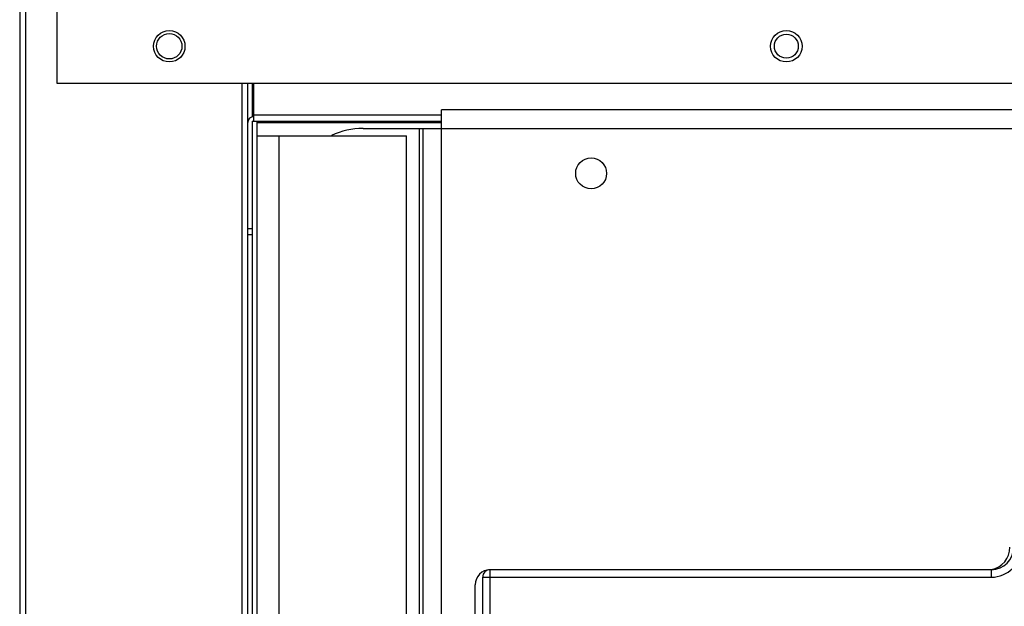
# Model space of a CAD drawing. Units: millimetres. Extents: x 0 to 1189, y 0 to 841.
# Drawn here: x 496 to 529, y 80 to 99 of the extents above; entities that cross this region are included whole.
import ezdxf

# ---------------------------------------------------------------- set-up
doc = ezdxf.new("R2010")
doc.units = ezdxf.units.MM
doc.header["$LTSCALE"] = 65.395
doc.layers.add('7_ALL_FEATURES', color=7, linetype='CONTINUOUS')

msp = doc.modelspace()

# ---------------------------------------------------------------- linework, layer by layer
at = {"layer": '7_ALL_FEATURES', "color": 7, "linetype": 'Continuous'}
for p, q in [((496.0568, 63.5944), (496.0568, 189.5943)), ((495.8568, 189.545), (495.8568, 57.445)), ((497.1068, 97.245), (497.1068, 187.245)), ((653.3568, 97.245), (497.1068, 97.245)), ((503.2818, 97.245), (503.2818, 66.6024)), ((503.4818, 66.4799), (503.4818, 97.245)), ((503.6318, 97.245), (503.6318, 96.145)), ((503.6818, 95.995), (503.6818, 97.245)), ((509.9568, 96.195), (503.6818, 96.195)), ((509.9568, 42.445), (509.9568, 96.37)), ((627.9068, 96.37), (509.9568, 96.37)), ((503.6318, 95.995), (503.6318, 66.4069)), ((503.6318, 95.995), (509.9568, 95.995)), ((503.7818, 95.995), (503.7818, 66.296)), ((503.7818, 95.945), (509.9568, 95.945)), ((503.7818, 95.495), (508.7818, 95.495)), ((504.5318, 65.6138), (504.5318, 95.495)), ((507.3318, 95.745), (643.0318, 95.745)), ((508.7818, 45.745), (508.7818, 95.495)), ((509.2068, 95.745), (509.2068, 42.995)), ((509.3318, 95.745), (509.3318, 42.995)), ((503.6318, 92.395), (503.4818, 92.395)), ((503.6318, 92.195), (503.4818, 92.195)), ((511.0818, 67.995), (511.0818, 80.495))]:
    msp.add_line(p, q, dxfattribs=at)
at = {"layer": '7_ALL_FEATURES', "color": 6, "linetype": 'Continuous'}
for p, q in [((511.5818, 66.9988), (511.5818, 80.995)), ((528.3318, 80.995), (511.5818, 80.995)), ((528.3318, 80.995), (528.3318, 80.745)), ((511.3318, 67.245), (511.3318, 80.745)), ((511.3318, 80.745), (528.3318, 80.745))]:
    msp.add_line(p, q, dxfattribs=at)
at = {"layer": '7_ALL_FEATURES', "color": 7, "linetype": 'Continuous'}
for centre, radius in [((500.8568, 98.495), 0.525), ((500.8568, 98.495), 0.425), ((521.4818, 98.495), 0.525), ((521.4818, 98.495), 0.4), ((514.9571, 94.245), 0.5168)]:
    msp.add_circle(centre, radius, dxfattribs=at)
for centre, radius, start, end in [((503.6818, 95.945), 0.2, 90, 180), ((507.3318, 93.245), 2.5, 90, 114.91177), ((528.2068, 81.745), 0.75, 279.68337, 360), ((511.5818, 80.495), 0.5, 90, 180)]:
    msp.add_arc(centre, radius, start, end, dxfattribs=at)
at = {"layer": '7_ALL_FEATURES', "color": 6, "linetype": 'Continuous'}
for centre, radius, start, end in [((528.3318, 81.745), 1, 270, 360), ((528.3318, 81.745), 0.75, 270, 360), ((511.5818, 80.745), 0.25, 90, 180)]:
    msp.add_arc(centre, radius, start, end, dxfattribs=at)

doc.saveas('drawing.dxf')
